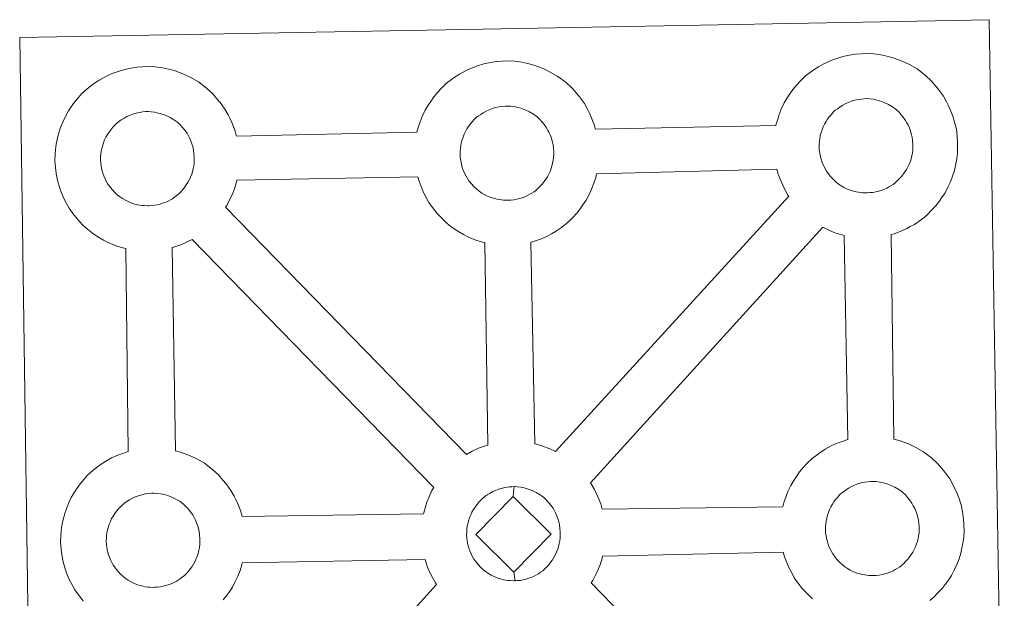
# Model space of a CAD drawing. Units: metres. Extents: x 597057 to 601554, y 4677818 to 4680851.
# Drawn here: x 597504 to 597665, y 4680524 to 4680618 of the extents above; entities that cross this region are included whole.
import ezdxf

# ---------------------------------------------------------------- set-up
doc = ezdxf.new("R2010")
doc.units = ezdxf.units.M
doc.header["$MEASUREMENT"] = 0
doc.layers.add('Level 63', color=7, linetype='Continuous', lineweight=0)

msp = doc.modelspace()

# ---------------------------------------------------------------- linework, layer by layer
at = {"layer": 'Level 63', "linetype": 'Continuous', "lineweight": 0}
for points in [[(597505.88, 4680472.16, -0.24), (597503.85, 4680615.57, -0.24), (597503.85, 4680615.57, -0.24), (597585.68, 4680617.08, -0.24), (597662.61, 4680618.5, -0.24), (597665.1, 4680471.03, -0.24)], [(597514.24, 4680523.28, -0.24), (597513.48, 4680524.25, -0.24), (597512.88, 4680525.11, -0.24), (597512.44, 4680525.89, -0.24), (597512.02, 4680526.69, -0.24), (597511.59, 4680527.71, -0.24), (597511.29, 4680528.55, -0.24), (597510.96, 4680529.65, -0.24), (597510.75, 4680530.81, -0.24), (597510.62, 4680531.77, -0.24), (597510.54, 4680532.87, -0.24), (597510.58, 4680533.92, -0.24), (597510.64, 4680534.74, -0.24), (597510.76, 4680535.6, -0.24), (597510.96, 4680536.61, -0.24), (597511.24, 4680537.59, -0.24), (597511.49, 4680538.33, -0.24), (597511.84, 4680539.21, -0.24), (597512.3, 4680540.22, -0.24), (597512.8, 4680541.06, -0.24), (597513.21, 4680541.69, -0.24), (597513.74, 4680542.45, -0.24), (597514.39, 4680543.21, -0.24), (597514.97, 4680543.86, -0.24), (597515.81, 4680544.66, -0.24), (597516.6, 4680545.25, -0.24), (597517.21, 4680545.69, -0.24), (597517.93, 4680546.15, -0.24), (597518.9, 4680546.7, -0.24), (597519.92, 4680547.16, -0.24), (597520.9, 4680547.5, -0.24), (597521.6, 4680547.73, -0.24), (597521.21, 4680580.99, -0.24), (597520.75, 4680581.11, -0.24), (597519.64, 4680581.43, -0.24), (597518.44, 4680581.95, -0.24), (597517.59, 4680582.36, -0.24), (597516.66, 4680582.9, -0.24), (597515.77, 4680583.52, -0.24), (597514.93, 4680584.17, -0.24), (597514.15, 4680584.9, -0.24), (597513.3, 4680585.79, -0.24), (597512.54, 4680586.77, -0.24), (597511.95, 4680587.62, -0.24), (597511.51, 4680588.4, -0.24), (597511.08, 4680589.21, -0.24), (597510.65, 4680590.22, -0.24), (597510.36, 4680591.06, -0.24), (597510.04, 4680592.17, -0.24), (597509.81, 4680593.32, -0.24), (597509.69, 4680594.28, -0.24), (597509.61, 4680595.39, -0.24), (597509.66, 4680596.44, -0.24), (597509.71, 4680597.25, -0.24), (597509.84, 4680598.12, -0.24), (597510.02, 4680599.13, -0.24), (597510.3, 4680600.11, -0.24), (597510.55, 4680600.83, -0.24), (597510.9, 4680601.73, -0.24), (597511.38, 4680602.73, -0.24), (597511.87, 4680603.57, -0.24), (597512.28, 4680604.21, -0.24), (597512.82, 4680604.97, -0.24), (597513.46, 4680605.73, -0.24), (597514.04, 4680606.38, -0.24), (597514.88, 4680607.16, -0.24), (597515.68, 4680607.78, -0.24), (597516.28, 4680608.2, -0.24), (597517, 4680608.66, -0.24), (597517.98, 4680609.21, -0.24), (597518.99, 4680609.67, -0.24), (597519.96, 4680610.02, -0.24), (597521, 4680610.35, -0.24), (597522.06, 4680610.57, -0.24), (597523.06, 4680610.73, -0.24), (597523.96, 4680610.79, -0.24), (597524.84, 4680610.85, -0.24), (597526.05, 4680610.77, -0.24), (597527.22, 4680610.63, -0.24), (597528.2, 4680610.4, -0.24), (597529.18, 4680610.15, -0.24), (597530.7, 4680609.59, -0.24), (597531.88, 4680609.01, -0.24), (597533.13, 4680608.3, -0.24), (597534.46, 4680607.3, -0.24), (597535.5, 4680606.33, -0.24), (597536.16, 4680605.55, -0.24), (597536.66, 4680604.94, -0.24), (597537.45, 4680603.85, -0.24), (597537.97, 4680602.91, -0.24), (597538.25, 4680602.35, -0.24), (597538.59, 4680601.63, -0.24), (597539.01, 4680600.55, -0.24), (597539.29, 4680599.58, -0.24), (597539.34, 4680599.42, -0.24), (597539.34, 4680599.42, -0.24), (597568.9, 4680600.06, -0.24), (597569.18, 4680601.02, -0.24), (597569.42, 4680601.75, -0.24), (597569.77, 4680602.65, -0.24), (597570.25, 4680603.65, -0.24), (597570.74, 4680604.48, -0.24), (597571.16, 4680605.12, -0.24), (597571.69, 4680605.88, -0.24), (597572.33, 4680606.64, -0.24), (597572.91, 4680607.29, -0.24), (597573.75, 4680608.08, -0.24), (597574.54, 4680608.69, -0.24), (597575.16, 4680609.12, -0.24), (597575.87, 4680609.58, -0.24), (597576.85, 4680610.13, -0.24), (597577.86, 4680610.58, -0.24), (597578.84, 4680610.94, -0.24), (597579.87, 4680611.26, -0.24), (597580.94, 4680611.48, -0.24), (597581.93, 4680611.65, -0.24), (597582.84, 4680611.71, -0.24), (597583.72, 4680611.75, -0.24), (597584.92, 4680611.68, -0.24), (597586.09, 4680611.53, -0.24), (597587.07, 4680611.31, -0.24), (597588.05, 4680611.06, -0.24), (597589.57, 4680610.5, -0.24), (597590.75, 4680609.92, -0.24), (597592, 4680609.21, -0.24), (597593.33, 4680608.21, -0.24), (597594.36, 4680607.24, -0.24), (597595.02, 4680606.47, -0.24), (597595.54, 4680605.86, -0.24), (597596.33, 4680604.76, -0.24), (597596.84, 4680603.83, -0.24), (597597.12, 4680603.27, -0.24), (597597.46, 4680602.54, -0.24), (597597.88, 4680601.46, -0.24), (597598.14, 4680600.57, -0.24), (597627.69, 4680601.16, -0.24), (597627.7, 4680601.24, -0.24), (597627.99, 4680602.22, -0.24), (597628.24, 4680602.97, -0.24), (597628.58, 4680603.84, -0.24), (597629.06, 4680604.85, -0.24), (597629.54, 4680605.69, -0.24), (597629.95, 4680606.33, -0.24), (597630.49, 4680607.08, -0.24), (597631.13, 4680607.84, -0.24), (597631.71, 4680608.49, -0.24), (597632.56, 4680609.29, -0.24), (597633.34, 4680609.9, -0.24), (597633.97, 4680610.32, -0.24), (597634.67, 4680610.79, -0.24), (597635.65, 4680611.33, -0.24), (597636.67, 4680611.79, -0.24), (597637.65, 4680612.13, -0.24), (597638.68, 4680612.46, -0.24), (597639.74, 4680612.68, -0.24), (597640.74, 4680612.85, -0.24), (597641.64, 4680612.92, -0.24), (597642.52, 4680612.96, -0.24), (597643.73, 4680612.89, -0.24), (597644.89, 4680612.73, -0.24), (597645.88, 4680612.52, -0.24), (597646.86, 4680612.26, -0.24), (597648.38, 4680611.7, -0.24), (597649.55, 4680611.14, -0.24), (597650.81, 4680610.42, -0.24), (597652.13, 4680609.42, -0.24), (597653.17, 4680608.44, -0.24), (597653.83, 4680607.67, -0.24), (597654.34, 4680607.06, -0.24), (597655.13, 4680605.97, -0.24), (597655.65, 4680605.03, -0.24), (597655.93, 4680604.47, -0.24), (597656.26, 4680603.76, -0.24), (597656.69, 4680602.68, -0.24), (597656.96, 4680601.71, -0.24), (597657.25, 4680600.55, -0.24), (597657.38, 4680599.38, -0.24), (597657.46, 4680598.43, -0.24), (597657.46, 4680597.49, -0.24), (597657.42, 4680596.5, -0.24), (597657.28, 4680595.41, -0.24), (597657.11, 4680594.61, -0.24), (597656.94, 4680593.79, -0.24), (597656.64, 4680592.87, -0.24), (597656.28, 4680591.93, -0.24), (597655.92, 4680591.15, -0.24), (597655.4, 4680590.12, -0.24), (597654.84, 4680589.33, -0.24), (597654.52, 4680588.87, -0.24), (597653.9, 4680588.02, -0.24), (597653.13, 4680587.23, -0.24), (597652.56, 4680586.65, -0.24), (597651.9, 4680586.06, -0.24), (597651.17, 4680585.51, -0.24), (597650.37, 4680584.96, -0.24), (597649.7, 4680584.59, -0.24), (597649.12, 4680584.27, -0.24), (597648.05, 4680583.77, -0.24), (597647.07, 4680583.44, -0.24), (597646.55, 4680583.29, -0.24), (597647.03, 4680549.78, -0.24), (597647.9, 4680549.55, -0.24), (597649.41, 4680549, -0.24), (597650.59, 4680548.42, -0.24), (597651.84, 4680547.71, -0.24), (597653.17, 4680546.73, -0.24), (597654.2, 4680545.74, -0.24), (597654.87, 4680544.96, -0.24), (597655.38, 4680544.35, -0.24), (597656.17, 4680543.26, -0.24), (597656.68, 4680542.32, -0.24), (597656.96, 4680541.76, -0.24), (597657.3, 4680541.04, -0.24), (597657.72, 4680539.97, -0.24), (597658.01, 4680538.99, -0.24), (597658.28, 4680537.84, -0.24), (597658.43, 4680536.67, -0.24), (597658.49, 4680535.72, -0.24), (597658.5, 4680534.78, -0.24), (597658.46, 4680533.79, -0.24), (597658.33, 4680532.7, -0.24), (597658.15, 4680531.9, -0.24), (597657.97, 4680531.08, -0.24), (597657.68, 4680530.16, -0.24), (597657.31, 4680529.22, -0.24), (597656.96, 4680528.44, -0.24), (597656.43, 4680527.41, -0.24), (597655.88, 4680526.62, -0.24), (597655.56, 4680526.16, -0.24), (597654.94, 4680525.32, -0.24), (597654.16, 4680524.52, -0.24), (597653.6, 4680523.95, -0.24), (597652.93, 4680523.36, -0.24)]]:
    msp.add_polyline3d(points, dxfattribs=at)
at = {"layer": 'Level 63', "linetype": 'Continuous', "lineweight": 13}
for points in [[(597642.72, 4680590.13, -0.24), (597642.51, 4680590.12, -0.24), (597641.88, 4680590.15, -0.24), (597641.55, 4680590.18, -0.24), (597641.23, 4680590.23, -0.24), (597640.83, 4680590.29, -0.24), (597640.42, 4680590.4, -0.24), (597639.89, 4680590.55, -0.24), (597639.28, 4680590.81, -0.24), (597638.83, 4680591.03, -0.24), (597638.36, 4680591.3, -0.24), (597637.89, 4680591.63, -0.24), (597637.5, 4680591.94, -0.24), (597637.11, 4680592.3, -0.24), (597636.64, 4680592.78, -0.24), (597636.23, 4680593.32, -0.24), (597635.97, 4680593.69, -0.24), (597635.77, 4680594.05, -0.24), (597635.52, 4680594.53, -0.24), (597635.29, 4680595.04, -0.24), (597635.14, 4680595.47, -0.24), (597634.98, 4680596.04, -0.24), (597634.87, 4680596.62, -0.24), (597634.8, 4680597.16, -0.24), (597634.76, 4680597.66, -0.24), (597634.78, 4680598.15, -0.24), (597634.82, 4680598.61, -0.24), (597634.88, 4680599.04, -0.24), (597634.97, 4680599.53, -0.24), (597635.11, 4680600.03, -0.24), (597635.27, 4680600.46, -0.24), (597635.44, 4680600.92, -0.24), (597635.66, 4680601.39, -0.24), (597635.9, 4680601.81, -0.24), (597636.17, 4680602.21, -0.24), (597636.44, 4680602.59, -0.24), (597636.78, 4680602.99, -0.24), (597637.09, 4680603.33, -0.24), (597637.42, 4680603.66, -0.24), (597637.78, 4680603.92, -0.24), (597638.15, 4680604.19, -0.24), (597638.55, 4680604.44, -0.24), (597639.06, 4680604.73, -0.24), (597639.52, 4680604.94, -0.24), (597640.07, 4680605.13, -0.24), (597640.6, 4680605.3, -0.24), (597641.17, 4680605.43, -0.24), (597641.67, 4680605.5, -0.24), (597642.17, 4680605.54, -0.24), (597642.55, 4680605.56, -0.24), (597643.08, 4680605.53, -0.24), (597643.67, 4680605.45, -0.24), (597644.22, 4680605.33, -0.24), (597644.71, 4680605.2, -0.24), (597645.51, 4680604.9, -0.24), (597646.15, 4680604.6, -0.24), (597646.79, 4680604.23, -0.24), (597647.41, 4680603.78, -0.24), (597647.86, 4680603.34, -0.24), (597648.23, 4680602.91, -0.24), (597648.54, 4680602.54, -0.24), (597648.92, 4680602, -0.24), (597649.16, 4680601.58, -0.24), (597649.34, 4680601.26, -0.24), (597649.51, 4680600.87, -0.24), (597649.72, 4680600.3, -0.24), (597649.87, 4680599.82, -0.24), (597650, 4680599.26, -0.24), (597650.07, 4680598.69, -0.24), (597650.11, 4680598.13, -0.24), (597650.12, 4680597.64, -0.24), (597650.1, 4680597.13, -0.24), (597650.04, 4680596.66, -0.24), (597649.94, 4680596.21, -0.24), (597649.82, 4680595.7, -0.24), (597649.71, 4680595.32, -0.24), (597649.53, 4680594.84, -0.24), (597649.32, 4680594.41, -0.24), (597649.08, 4680593.94, -0.24), (597648.82, 4680593.56, -0.24), (597648.58, 4680593.22, -0.24), (597648.28, 4680592.82, -0.24), (597647.9, 4680592.41, -0.24), (597647.57, 4680592.08, -0.24), (597647.22, 4680591.78, -0.24), (597646.88, 4680591.52, -0.24), (597646.54, 4680591.28, -0.24), (597646.2, 4680591.1, -0.24), (597645.84, 4680590.91, -0.24), (597645.37, 4680590.68, -0.24), (597644.92, 4680590.53, -0.24), (597644.5, 4680590.42, -0.24), (597644.06, 4680590.3, -0.24), (597643.58, 4680590.2, -0.24), (597643.1, 4680590.16, -0.24), (597642.72, 4680590.13, -0.24)], [(597583.92, 4680588.92, -0.24), (597583.7, 4680588.93, -0.24), (597583.08, 4680588.94, -0.24), (597582.75, 4680588.98, -0.24), (597582.43, 4680589.03, -0.24), (597582.02, 4680589.08, -0.24), (597581.61, 4680589.19, -0.24), (597581.09, 4680589.34, -0.24), (597580.48, 4680589.6, -0.24), (597580.02, 4680589.83, -0.24), (597579.56, 4680590.1, -0.24), (597579.08, 4680590.42, -0.24), (597578.69, 4680590.73, -0.24), (597578.3, 4680591.1, -0.24), (597577.85, 4680591.58, -0.24), (597577.42, 4680592.11, -0.24), (597577.17, 4680592.48, -0.24), (597576.96, 4680592.85, -0.24), (597576.71, 4680593.33, -0.24), (597576.49, 4680593.84, -0.24), (597576.34, 4680594.26, -0.24), (597576.19, 4680594.83, -0.24), (597576.07, 4680595.41, -0.24), (597576, 4680595.95, -0.24), (597575.96, 4680596.45, -0.24), (597575.98, 4680596.95, -0.24), (597576.02, 4680597.41, -0.24), (597576.08, 4680597.84, -0.24), (597576.17, 4680598.31, -0.24), (597576.31, 4680598.82, -0.24), (597576.46, 4680599.26, -0.24), (597576.64, 4680599.72, -0.24), (597576.85, 4680600.18, -0.24), (597577.1, 4680600.6, -0.24), (597577.36, 4680601, -0.24), (597577.63, 4680601.39, -0.24), (597577.97, 4680601.79, -0.24), (597578.28, 4680602.12, -0.24), (597578.62, 4680602.46, -0.24), (597578.97, 4680602.73, -0.24), (597579.35, 4680602.98, -0.24), (597579.75, 4680603.25, -0.24), (597580.25, 4680603.53, -0.24), (597580.71, 4680603.73, -0.24), (597581.26, 4680603.93, -0.24), (597581.8, 4680604.1, -0.24), (597582.36, 4680604.21, -0.24), (597582.87, 4680604.3, -0.24), (597583.37, 4680604.34, -0.24), (597583.75, 4680604.35, -0.24), (597584.27, 4680604.32, -0.24), (597584.86, 4680604.25, -0.24), (597585.42, 4680604.13, -0.24), (597585.91, 4680603.99, -0.24), (597586.72, 4680603.7, -0.24), (597587.35, 4680603.38, -0.24), (597588, 4680603.02, -0.24), (597588.6, 4680602.57, -0.24), (597589.06, 4680602.14, -0.24), (597589.43, 4680601.71, -0.24), (597589.73, 4680601.34, -0.24), (597590.13, 4680600.8, -0.24), (597590.36, 4680600.37, -0.24), (597590.52, 4680600.05, -0.24), (597590.71, 4680599.66, -0.24), (597590.92, 4680599.09, -0.24), (597591.07, 4680598.6, -0.24), (597591.2, 4680598.06, -0.24), (597591.27, 4680597.47, -0.24), (597591.3, 4680596.92, -0.24), (597591.32, 4680596.44, -0.24), (597591.29, 4680595.92, -0.24), (597591.23, 4680595.46, -0.24), (597591.13, 4680595, -0.24), (597591.02, 4680594.49, -0.24), (597590.9, 4680594.12, -0.24), (597590.72, 4680593.63, -0.24), (597590.53, 4680593.21, -0.24), (597590.28, 4680592.74, -0.24), (597590.02, 4680592.35, -0.24), (597589.77, 4680592.01, -0.24), (597589.48, 4680591.62, -0.24), (597589.1, 4680591.22, -0.24), (597588.76, 4680590.87, -0.24), (597588.42, 4680590.58, -0.24), (597588.08, 4680590.31, -0.24), (597587.74, 4680590.08, -0.24), (597587.39, 4680589.89, -0.24), (597587.04, 4680589.7, -0.24), (597586.57, 4680589.48, -0.24), (597586.12, 4680589.33, -0.24), (597585.7, 4680589.21, -0.24), (597585.26, 4680589.09, -0.24), (597584.78, 4680589, -0.24), (597584.29, 4680588.95, -0.24), (597583.92, 4680588.92, -0.24)], [(597525.05, 4680588.02, -0.24), (597524.83, 4680588.01, -0.24), (597524.21, 4680588.03, -0.24), (597523.89, 4680588.07, -0.24), (597523.55, 4680588.12, -0.24), (597523.15, 4680588.18, -0.24), (597522.73, 4680588.28, -0.24), (597522.22, 4680588.43, -0.24), (597521.62, 4680588.69, -0.24), (597521.16, 4680588.91, -0.24), (597520.69, 4680589.18, -0.24), (597520.22, 4680589.51, -0.24), (597519.82, 4680589.82, -0.24), (597519.43, 4680590.18, -0.24), (597518.98, 4680590.66, -0.24), (597518.55, 4680591.2, -0.24), (597518.29, 4680591.57, -0.24), (597518.09, 4680591.94, -0.24), (597517.84, 4680592.42, -0.24), (597517.62, 4680592.93, -0.24), (597517.48, 4680593.36, -0.24), (597517.31, 4680593.92, -0.24), (597517.2, 4680594.49, -0.24), (597517.13, 4680595.04, -0.24), (597517.08, 4680595.54, -0.24), (597517.11, 4680596.03, -0.24), (597517.14, 4680596.5, -0.24), (597517.2, 4680596.92, -0.24), (597517.29, 4680597.4, -0.24), (597517.44, 4680597.92, -0.24), (597517.59, 4680598.34, -0.24), (597517.76, 4680598.81, -0.24), (597517.98, 4680599.27, -0.24), (597518.23, 4680599.69, -0.24), (597518.49, 4680600.08, -0.24), (597518.76, 4680600.47, -0.24), (597519.1, 4680600.88, -0.24), (597519.41, 4680601.22, -0.24), (597519.75, 4680601.54, -0.24), (597520.11, 4680601.82, -0.24), (597520.48, 4680602.07, -0.24), (597520.88, 4680602.33, -0.24), (597521.38, 4680602.61, -0.24), (597521.84, 4680602.82, -0.24), (597522.39, 4680603.02, -0.24), (597522.93, 4680603.19, -0.24), (597523.48, 4680603.3, -0.24), (597524.01, 4680603.39, -0.24), (597524.49, 4680603.43, -0.24), (597524.88, 4680603.44, -0.24), (597525.4, 4680603.41, -0.24), (597526, 4680603.34, -0.24), (597526.54, 4680603.21, -0.24), (597527.03, 4680603.08, -0.24), (597527.85, 4680602.79, -0.24), (597528.47, 4680602.48, -0.24), (597529.12, 4680602.11, -0.24), (597529.74, 4680601.65, -0.24), (597530.19, 4680601.22, -0.24), (597530.56, 4680600.79, -0.24), (597530.87, 4680600.42, -0.24), (597531.25, 4680599.88, -0.24), (597531.49, 4680599.46, -0.24), (597531.65, 4680599.13, -0.24), (597531.83, 4680598.74, -0.24), (597532.05, 4680598.18, -0.24), (597532.19, 4680597.7, -0.24), (597532.34, 4680597.14, -0.24), (597532.39, 4680596.57, -0.24), (597532.44, 4680596.01, -0.24), (597532.44, 4680595.52, -0.24), (597532.42, 4680595.01, -0.24), (597532.36, 4680594.54, -0.24), (597532.27, 4680594.1, -0.24), (597532.15, 4680593.58, -0.24), (597532.04, 4680593.2, -0.24), (597531.85, 4680592.72, -0.24), (597531.65, 4680592.3, -0.24), (597531.4, 4680591.83, -0.24), (597531.14, 4680591.44, -0.24), (597530.9, 4680591.11, -0.24), (597530.61, 4680590.71, -0.24), (597530.22, 4680590.3, -0.24), (597529.89, 4680589.96, -0.24), (597529.54, 4680589.67, -0.24), (597529.2, 4680589.4, -0.24), (597528.87, 4680589.17, -0.24), (597528.53, 4680588.98, -0.24), (597528.16, 4680588.79, -0.24), (597527.7, 4680588.56, -0.24), (597527.24, 4680588.42, -0.24), (597526.83, 4680588.29, -0.24), (597526.38, 4680588.18, -0.24), (597525.91, 4680588.09, -0.24), (597525.42, 4680588.04, -0.24), (597525.05, 4680588.02, -0.24)], [(597580.54, 4680548.8, -0.24), (597579.96, 4680548.62, -0.24), (597578.98, 4680548.27, -0.24), (597577.96, 4680547.8, -0.24), (597577.02, 4680547.27, -0.24), (597537.58, 4680587.77, -0.24), (597537.76, 4680588.04, -0.24), (597538.28, 4680589.07, -0.24), (597538.65, 4680589.83, -0.24), (597539.01, 4680590.77, -0.24), (597539.3, 4680591.7, -0.24), (597539.41, 4680592.21, -0.24), (597569.07, 4680592.73, -0.24), (597569.28, 4680592.02, -0.24), (597569.58, 4680591.17, -0.24), (597570, 4680590.16, -0.24), (597570.43, 4680589.35, -0.24), (597570.87, 4680588.56, -0.24), (597571.46, 4680587.72, -0.24), (597572.22, 4680586.75, -0.24), (597573.07, 4680585.85, -0.24), (597573.86, 4680585.12, -0.24), (597574.7, 4680584.46, -0.24), (597575.59, 4680583.85, -0.24), (597576.51, 4680583.32, -0.24), (597577.35, 4680582.89, -0.24), (597578.57, 4680582.37, -0.24), (597579.67, 4680582.05, -0.24), (597580, 4680581.97, -0.24), (597580.54, 4680548.8, -0.24)], [(597591.58, 4680547.75, -0.24), (597590.69, 4680548.18, -0.24), (597589.18, 4680548.74, -0.24), (597588.21, 4680548.98, -0.24), (597587.54, 4680582.04, -0.24), (597587.6, 4680582.07, -0.24), (597588.3, 4680582.26, -0.24), (597589.3, 4680582.6, -0.24), (597590.37, 4680583.1, -0.24), (597590.93, 4680583.41, -0.24), (597591.6, 4680583.78, -0.24), (597592.42, 4680584.33, -0.24), (597593.13, 4680584.88, -0.24), (597593.81, 4680585.48, -0.24), (597594.37, 4680586.04, -0.24), (597595.14, 4680586.85, -0.24), (597595.76, 4680587.69, -0.24), (597596.08, 4680588.15, -0.24), (597596.64, 4680588.95, -0.24), (597597.16, 4680589.98, -0.24), (597597.52, 4680590.75, -0.24), (597597.88, 4680591.7, -0.24), (597598.18, 4680592.62, -0.24), (597598.32, 4680593.26, -0.24), (597627.85, 4680594.01, -0.24), (597628.08, 4680593.21, -0.24), (597628.38, 4680592.36, -0.24), (597628.81, 4680591.36, -0.24), (597629.23, 4680590.56, -0.24), (597629.67, 4680589.77, -0.24), (597629.79, 4680589.6, -0.24), (597591.58, 4680547.75, -0.24)], [(597639.45, 4680549.69, -0.24), (597638.73, 4680549.47, -0.24), (597637.75, 4680549.11, -0.24), (597636.74, 4680548.66, -0.24), (597635.76, 4680548.11, -0.24), (597635.04, 4680547.65, -0.24), (597634.44, 4680547.22, -0.24), (597633.64, 4680546.62, -0.24), (597632.81, 4680545.82, -0.24), (597632.22, 4680545.18, -0.24), (597631.57, 4680544.4, -0.24), (597631.05, 4680543.64, -0.24), (597630.64, 4680543.01, -0.24), (597630.14, 4680542.18, -0.24), (597629.66, 4680541.17, -0.24), (597629.31, 4680540.29, -0.24), (597629.07, 4680539.56, -0.24), (597628.82, 4680538.67, -0.24), (597599.25, 4680538.28, -0.24), (597599, 4680539.16, -0.24), (597598.57, 4680540.23, -0.24), (597598.24, 4680540.94, -0.24), (597597.96, 4680541.51, -0.24), (597597.44, 4680542.44, -0.24), (597597.31, 4680542.63, -0.24), (597635.4, 4680584.48, -0.24), (597636.17, 4680584.1, -0.24), (597637.37, 4680583.58, -0.24), (597638.47, 4680583.26, -0.24), (597638.86, 4680583.16, -0.24), (597639.45, 4680549.69, -0.24)], [(597571.67, 4680541.84, -0.24), (597571.37, 4680541.34, -0.24), (597570.89, 4680540.33, -0.24), (597570.54, 4680539.44, -0.24), (597570.3, 4680538.7, -0.24), (597570.02, 4680537.71, -0.24), (597569.98, 4680537.52, -0.24), (597540.27, 4680537.1, -0.24), (597539.99, 4680538.08, -0.24), (597539.56, 4680539.15, -0.24), (597539.23, 4680539.87, -0.24), (597538.95, 4680540.43, -0.24), (597538.43, 4680541.37, -0.24), (597537.64, 4680542.46, -0.24), (597537.14, 4680543.07, -0.24), (597536.47, 4680543.85, -0.24), (597535.43, 4680544.82, -0.24), (597534.11, 4680545.82, -0.24), (597532.85, 4680546.53, -0.24), (597531.68, 4680547.11, -0.24), (597530.16, 4680547.66, -0.24), (597529.36, 4680547.88, -0.24), (597528.84, 4680581.18, -0.24), (597529.43, 4680581.36, -0.24), (597530.43, 4680581.69, -0.24), (597531.49, 4680582.19, -0.24), (597532.07, 4680582.5, -0.24), (597532.08, 4680582.5, -0.24), (597571.67, 4680541.84, -0.24)], [(597643.76, 4680527.42, -0.24), (597643.54, 4680527.42, -0.24), (597642.92, 4680527.45, -0.24), (597642.6, 4680527.47, -0.24), (597642.27, 4680527.52, -0.24), (597641.86, 4680527.59, -0.24), (597641.45, 4680527.69, -0.24), (597640.93, 4680527.84, -0.24), (597640.32, 4680528.1, -0.24), (597639.87, 4680528.32, -0.24), (597639.4, 4680528.6, -0.24), (597638.92, 4680528.92, -0.24), (597638.54, 4680529.23, -0.24), (597638.14, 4680529.59, -0.24), (597637.69, 4680530.07, -0.24), (597637.27, 4680530.61, -0.24), (597637.01, 4680530.98, -0.24), (597636.8, 4680531.35, -0.24), (597636.55, 4680531.83, -0.24), (597636.33, 4680532.33, -0.24), (597636.19, 4680532.76, -0.24), (597636.02, 4680533.33, -0.24), (597635.91, 4680533.91, -0.24), (597635.84, 4680534.45, -0.24), (597635.8, 4680534.95, -0.24), (597635.82, 4680535.45, -0.24), (597635.86, 4680535.9, -0.24), (597635.92, 4680536.33, -0.24), (597636.01, 4680536.82, -0.24), (597636.15, 4680537.32, -0.24), (597636.3, 4680537.76, -0.24), (597636.49, 4680538.22, -0.24), (597636.71, 4680538.68, -0.24), (597636.95, 4680539.1, -0.24), (597637.2, 4680539.5, -0.24), (597637.47, 4680539.88, -0.24), (597637.81, 4680540.29, -0.24), (597638.13, 4680540.63, -0.24), (597638.46, 4680540.95, -0.24), (597638.82, 4680541.22, -0.24), (597639.2, 4680541.48, -0.24), (597639.59, 4680541.74, -0.24), (597640.09, 4680542.02, -0.24), (597640.55, 4680542.23, -0.24), (597641.1, 4680542.43, -0.24), (597641.65, 4680542.6, -0.24), (597642.2, 4680542.72, -0.24), (597642.71, 4680542.8, -0.24), (597643.21, 4680542.83, -0.24), (597643.59, 4680542.86, -0.24), (597644.11, 4680542.83, -0.24), (597644.7, 4680542.74, -0.24), (597645.26, 4680542.62, -0.24), (597645.75, 4680542.49, -0.24), (597646.56, 4680542.2, -0.24), (597647.19, 4680541.89, -0.24), (597647.84, 4680541.53, -0.24), (597648.45, 4680541.07, -0.24), (597648.9, 4680540.63, -0.24), (597649.27, 4680540.2, -0.24), (597649.58, 4680539.84, -0.24), (597649.96, 4680539.31, -0.24), (597650.2, 4680538.87, -0.24), (597650.37, 4680538.54, -0.24), (597650.55, 4680538.15, -0.24), (597650.76, 4680537.6, -0.24), (597650.91, 4680537.1, -0.24), (597651.04, 4680536.55, -0.24), (597651.11, 4680535.97, -0.24), (597651.15, 4680535.42, -0.24), (597651.16, 4680534.93, -0.24), (597651.13, 4680534.42, -0.24), (597651.07, 4680533.95, -0.24), (597650.97, 4680533.5, -0.24), (597650.86, 4680533, -0.24), (597650.74, 4680532.62, -0.24), (597650.55, 4680532.13, -0.24), (597650.36, 4680531.7, -0.24), (597650.12, 4680531.24, -0.24), (597649.85, 4680530.86, -0.24), (597649.61, 4680530.52, -0.24), (597649.32, 4680530.11, -0.24), (597648.94, 4680529.71, -0.24), (597648.6, 4680529.37, -0.24), (597648.26, 4680529.07, -0.24), (597647.93, 4680528.82, -0.24), (597647.58, 4680528.57, -0.24), (597647.24, 4680528.4, -0.24), (597646.9, 4680528.2, -0.24), (597646.41, 4680527.98, -0.24), (597645.96, 4680527.83, -0.24), (597645.53, 4680527.7, -0.24), (597645.1, 4680527.61, -0.24), (597644.63, 4680527.5, -0.24), (597644.14, 4680527.45, -0.24), (597643.76, 4680527.42, -0.24)], [(597525.98, 4680525.5, -0.24), (597525.76, 4680525.49, -0.24), (597525.14, 4680525.52, -0.24), (597524.81, 4680525.54, -0.24), (597524.48, 4680525.6, -0.24), (597524.08, 4680525.66, -0.24), (597523.66, 4680525.77, -0.24), (597523.15, 4680525.91, -0.24), (597522.54, 4680526.18, -0.24), (597522.08, 4680526.41, -0.24), (597521.62, 4680526.67, -0.24), (597521.14, 4680526.99, -0.24), (597520.75, 4680527.31, -0.24), (597520.36, 4680527.67, -0.24), (597519.9, 4680528.14, -0.24), (597519.49, 4680528.69, -0.24), (597519.23, 4680529.06, -0.24), (597519.02, 4680529.43, -0.24), (597518.77, 4680529.9, -0.24), (597518.55, 4680530.41, -0.24), (597518.4, 4680530.84, -0.24), (597518.24, 4680531.41, -0.24), (597518.12, 4680531.98, -0.24), (597518.05, 4680532.53, -0.24), (597518.02, 4680533.04, -0.24), (597518.04, 4680533.53, -0.24), (597518.07, 4680533.98, -0.24), (597518.13, 4680534.4, -0.24), (597518.22, 4680534.89, -0.24), (597518.37, 4680535.4, -0.24), (597518.52, 4680535.83, -0.24), (597518.7, 4680536.3, -0.24), (597518.91, 4680536.75, -0.24), (597519.16, 4680537.17, -0.24), (597519.42, 4680537.58, -0.24), (597519.7, 4680537.95, -0.24), (597520.03, 4680538.36, -0.24), (597520.34, 4680538.7, -0.24), (597520.68, 4680539.03, -0.24), (597521.04, 4680539.29, -0.24), (597521.4, 4680539.56, -0.24), (597521.81, 4680539.81, -0.24), (597522.32, 4680540.1, -0.24), (597522.77, 4680540.31, -0.24), (597523.32, 4680540.5, -0.24), (597523.86, 4680540.67, -0.24), (597524.42, 4680540.79, -0.24), (597524.93, 4680540.87, -0.24), (597525.43, 4680540.91, -0.24), (597525.8, 4680540.92, -0.24), (597526.33, 4680540.89, -0.24), (597526.93, 4680540.82, -0.24), (597527.48, 4680540.7, -0.24), (597527.96, 4680540.57, -0.24), (597528.78, 4680540.27, -0.24), (597529.42, 4680539.96, -0.24), (597530.06, 4680539.6, -0.24), (597530.67, 4680539.14, -0.24), (597531.12, 4680538.71, -0.24), (597531.49, 4680538.28, -0.24), (597531.79, 4680537.92, -0.24), (597532.18, 4680537.38, -0.24), (597532.42, 4680536.94, -0.24), (597532.59, 4680536.62, -0.24), (597532.77, 4680536.23, -0.24), (597532.98, 4680535.67, -0.24), (597533.13, 4680535.18, -0.24), (597533.26, 4680534.62, -0.24), (597533.32, 4680534.05, -0.24), (597533.37, 4680533.5, -0.24), (597533.37, 4680533.01, -0.24), (597533.35, 4680532.5, -0.24), (597533.29, 4680532.02, -0.24), (597533.2, 4680531.58, -0.24), (597533.08, 4680531.06, -0.24), (597532.96, 4680530.69, -0.24), (597532.77, 4680530.21, -0.24), (597532.58, 4680529.77, -0.24), (597532.34, 4680529.31, -0.24), (597532.08, 4680528.93, -0.24), (597531.84, 4680528.59, -0.24), (597531.54, 4680528.19, -0.24), (597531.16, 4680527.78, -0.24), (597530.82, 4680527.45, -0.24), (597530.48, 4680527.15, -0.24), (597530.14, 4680526.88, -0.24), (597529.8, 4680526.65, -0.24), (597529.46, 4680526.46, -0.24), (597529.09, 4680526.27, -0.24), (597528.63, 4680526.05, -0.24), (597528.17, 4680525.9, -0.24), (597527.75, 4680525.78, -0.24), (597527.32, 4680525.67, -0.24), (597526.84, 4680525.57, -0.24), (597526.36, 4680525.53, -0.24), (597525.98, 4680525.5, -0.24)], [(597584.67, 4680540.39, -0.24), (597578.53, 4680534.14, -0.24), (597584.76, 4680527.98, -0.24), (597584.99, 4680526.58, -0.24), (597584.77, 4680526.56, -0.24), (597584.15, 4680526.59, -0.24), (597583.83, 4680526.62, -0.24), (597583.49, 4680526.67, -0.24), (597583.09, 4680526.73, -0.24), (597582.68, 4680526.84, -0.24), (597582.16, 4680526.98, -0.24), (597581.55, 4680527.25, -0.24), (597581.09, 4680527.48, -0.24), (597580.64, 4680527.74, -0.24), (597580.15, 4680528.07, -0.24), (597579.76, 4680528.38, -0.24), (597579.37, 4680528.74, -0.24), (597578.91, 4680529.22, -0.24), (597578.5, 4680529.77, -0.24), (597578.24, 4680530.13, -0.24), (597578.03, 4680530.49, -0.24), (597577.78, 4680530.98, -0.24), (597577.56, 4680531.48, -0.24), (597577.41, 4680531.92, -0.24), (597577.25, 4680532.47, -0.24), (597577.13, 4680533.05, -0.24), (597577.07, 4680533.6, -0.24), (597577.04, 4680534.11, -0.24), (597577.06, 4680534.6, -0.24), (597577.08, 4680535.06, -0.24), (597577.14, 4680535.48, -0.24), (597577.24, 4680535.96, -0.24), (597577.38, 4680536.48, -0.24), (597577.53, 4680536.91, -0.24), (597577.71, 4680537.37, -0.24), (597577.92, 4680537.83, -0.24), (597578.18, 4680538.24, -0.24), (597578.43, 4680538.65, -0.24), (597578.7, 4680539.03, -0.24), (597579.04, 4680539.43, -0.24), (597579.36, 4680539.78, -0.24), (597579.7, 4680540.11, -0.24), (597580.04, 4680540.36, -0.24), (597580.42, 4680540.63, -0.24), (597580.81, 4680540.88, -0.24), (597581.33, 4680541.17, -0.24), (597581.79, 4680541.38, -0.24), (597582.33, 4680541.58, -0.24), (597582.87, 4680541.75, -0.24), (597583.43, 4680541.86, -0.24), (597583.94, 4680541.95, -0.24), (597584.44, 4680541.98, -0.24), (597584.82, 4680542, -0.24), (597584.67, 4680540.39, -0.24)], [(597584.99, 4680526.58, -0.24), (597584.76, 4680527.98, -0.24), (597590.88, 4680534.21, -0.24), (597584.67, 4680540.39, -0.24), (597584.82, 4680542, -0.24), (597585.34, 4680541.97, -0.24), (597585.94, 4680541.89, -0.24), (597586.49, 4680541.77, -0.24), (597586.97, 4680541.64, -0.24), (597587.79, 4680541.34, -0.24), (597588.42, 4680541.04, -0.24), (597589.07, 4680540.66, -0.24), (597589.67, 4680540.21, -0.24), (597590.13, 4680539.78, -0.24), (597590.49, 4680539.35, -0.24), (597590.81, 4680538.98, -0.24), (597591.2, 4680538.45, -0.24), (597591.43, 4680538.01, -0.24), (597591.6, 4680537.69, -0.24), (597591.78, 4680537.31, -0.24), (597591.99, 4680536.75, -0.24), (597592.14, 4680536.25, -0.24), (597592.27, 4680535.71, -0.24), (597592.33, 4680535.12, -0.24), (597592.38, 4680534.57, -0.24), (597592.38, 4680534.08, -0.24), (597592.36, 4680533.58, -0.24), (597592.3, 4680533.1, -0.24), (597592.2, 4680532.65, -0.24), (597592.09, 4680532.14, -0.24), (597591.98, 4680531.76, -0.24), (597591.79, 4680531.28, -0.24), (597591.59, 4680530.86, -0.24), (597591.35, 4680530.39, -0.24), (597591.09, 4680530, -0.24), (597590.85, 4680529.66, -0.24), (597590.55, 4680529.26, -0.24), (597590.16, 4680528.85, -0.24), (597589.83, 4680528.53, -0.24), (597589.5, 4680528.22, -0.24), (597589.15, 4680527.96, -0.24), (597588.81, 4680527.73, -0.24), (597588.48, 4680527.54, -0.24), (597588.1, 4680527.35, -0.24), (597587.64, 4680527.12, -0.24), (597587.2, 4680526.97, -0.24), (597586.77, 4680526.85, -0.24), (597586.33, 4680526.74, -0.24), (597585.86, 4680526.64, -0.24), (597585.37, 4680526.61, -0.24), (597584.99, 4680526.58, -0.24)]]:
    msp.add_polyline3d(points, close=True, dxfattribs=at)
for points in [[(597636.93, 4680485.49, -0.24), (597597.46, 4680526.24, -0.24), (597597.71, 4680526.6, -0.24), (597598.23, 4680527.62, -0.24), (597598.59, 4680528.4, -0.24), (597598.96, 4680529.35, -0.24), (597599.24, 4680530.26, -0.24), (597599.32, 4680530.6, -0.24), (597628.89, 4680531.26, -0.24), (597629.12, 4680530.51, -0.24), (597629.42, 4680529.66, -0.24), (597629.84, 4680528.66, -0.24), (597630.28, 4680527.85, -0.24), (597630.7, 4680527.06, -0.24), (597631.3, 4680526.21, -0.24), (597632.06, 4680525.24, -0.24), (597632.91, 4680524.35, -0.24), (597633.7, 4680523.62, -0.24)], [(597537.2, 4680523.42, -0.24), (597537.82, 4680524.27, -0.24), (597538.14, 4680524.72, -0.24), (597538.69, 4680525.53, -0.24), (597539.22, 4680526.55, -0.24), (597539.58, 4680527.32, -0.24), (597539.95, 4680528.27, -0.24), (597540.24, 4680529.19, -0.24), (597540.3, 4680529.51, -0.24), (597570.23, 4680530.05, -0.24), (597570.35, 4680529.66, -0.24), (597570.65, 4680528.81, -0.24), (597571.08, 4680527.8, -0.24), (597571.5, 4680527, -0.24), (597571.93, 4680526.21, -0.24), (597572.11, 4680525.98, -0.24), (597533.6, 4680483.44, -0.24)]]:
    msp.add_polyline3d(points, dxfattribs=at)

doc.saveas('drawing.dxf')
